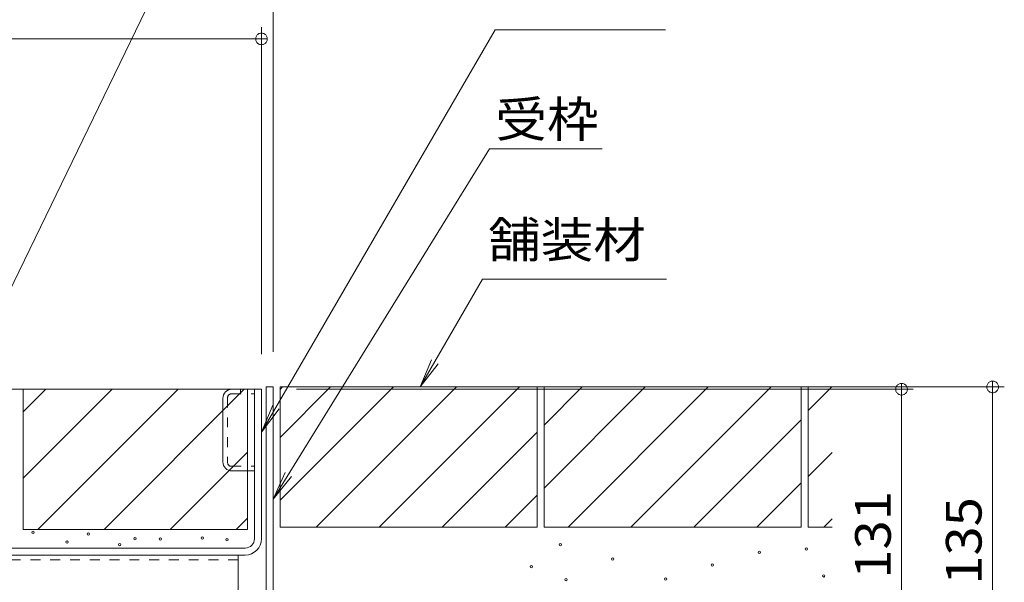
# Model space of a CAD drawing. Units: millimetres. Extents: x -1802 to 1947, y -1329 to 1414.
# Drawn here: x 966 to 1387, y -530 to -289 of the extents above; entities that cross this region are included whole.
import ezdxf

# ---------------------------------------------------------------- set-up
doc = ezdxf.new("R2010")
doc.units = ezdxf.units.MM
doc.header["$LTSCALE"] = 5
doc.linetypes.add('JWW_DASHED1', pattern=[1.693333, 0.846667, -0.846667])
for name, color, linetype in [('B-0', 7, 'Continuous'), ('B-4', 7, 'Continuous'), ('B-5', 7, 'Continuous'), ('B-8', 7, 'Continuous')]:
    doc.layers.add(name, color=color, linetype=linetype)
doc.styles.add('ＭＳ ゴシック', font='txt', dxfattribs={"height": 1})

msp = doc.modelspace()

# ---------------------------------------------------------------- linework, layer by layer
at = {"layer": 'B-0', "color": 7, "linetype": 'Continuous', "lineweight": 9}
for p, q in [((1071.09, -445.95), (1074.09, -445.95)), ((1071.09, -445.95), (1071.09, -574.95)), ((1074.09, -445.95), (1074.09, -574.95)), ((735.09, -446.95), (1069.09, -446.95)), ((1052.59, -478.05), (1052.59, -450.85)), ((1066.09, -446.95), (1066.09, -510.95)), ((1069.09, -446.95), (1069.09, -510.95)), ((1056.49, -481.95), (1066.09, -481.95)), ((686.09, -514.95), (1062.09, -514.95)), ((686.09, -517.95), (1062.09, -517.95)), ((1059.09, -517.95), (1059.09, -577.95))]:
    msp.add_line(p, q, dxfattribs=at)
at = {"layer": 'B-0', "color": 7, "linetype": 'JWW_DASHED1', "lineweight": 9}
for p, q in [((1054.59, -450.55), (1054.59, -478.35)), ((1056.19, -448.95), (1066.09, -448.95)), ((1060.09, -446.95), (1060.09, -448.95)), ((1056.19, -479.95), (1066.09, -479.95)), ((1059.09, -519.95), (689.09, -519.95))]:
    msp.add_line(p, q, dxfattribs=at)
at = {"layer": 'B-0', "color": 7, "linetype": 'Continuous', "lineweight": 9}
for centre, radius, start, end in [((1056.49, -450.85), 3.9, 90, 180), ((1056.49, -478.05), 3.9, 180, 270), ((1062.09, -510.95), 7, 270, 0), ((1062.09, -510.95), 4, 270, 0)]:
    msp.add_arc(centre, radius, start, end, dxfattribs=at)
at = {"layer": 'B-0', "color": 7, "linetype": 'JWW_DASHED1', "lineweight": 9}
for centre, start, end in [((1056.19, -450.55), 90, 180), ((1056.19, -478.35), 180, 270)]:
    msp.add_arc(centre, 1.6, start, end, dxfattribs=at)
at = {"layer": 'B-4', "color": 7, "linetype": 'Continuous', "lineweight": 9}
for p, q in [((1074.09, -430.95), (1074.09, -240.95)), ((1067.49, -295.02), (1067.26, -295.24)), ((1067.75, -294.84), (1067.49, -295.02)), ((1068.02, -294.69), (1067.75, -294.84)), ((1068.31, -294.57), (1068.02, -294.69)), ((1068.62, -294.49), (1068.31, -294.57)), ((1068.93, -294.46), (1068.62, -294.49)), ((1069.24, -294.46), (1068.93, -294.46)), ((1069.09, -431.95), (1069.09, -291.95)), ((1069.55, -294.49), (1069.24, -294.46)), ((1069.86, -294.57), (1069.55, -294.49)), ((1070.15, -294.69), (1069.86, -294.57)), ((1070.43, -294.84), (1070.15, -294.69)), ((1070.68, -295.02), (1070.43, -294.84)), ((1070.91, -295.24), (1070.68, -295.02)), ((679.09, -296.95), (1069.09, -296.95)), ((1066.61, -296.64), (1066.59, -296.95)), ((1066.59, -296.95), (1066.61, -297.26)), ((1071.59, -296.95), (1066.59, -296.95)), ((1066.66, -296.33), (1066.61, -296.64)), ((1066.61, -297.26), (1066.66, -297.57)), ((1066.76, -296.03), (1066.66, -296.33)), ((1066.66, -297.57), (1066.76, -297.87)), ((1066.9, -295.75), (1066.76, -296.03)), ((1066.76, -297.87), (1066.9, -298.15)), ((1067.06, -295.48), (1066.9, -295.75)), ((1066.9, -298.15), (1067.06, -298.42)), ((1067.26, -295.24), (1067.06, -295.48)), ((1067.06, -298.42), (1067.26, -298.66)), ((1067.26, -298.66), (1067.49, -298.88)), ((1067.49, -298.88), (1067.75, -299.06)), ((1067.75, -299.06), (1068.02, -299.21)), ((1068.02, -299.21), (1068.31, -299.33)), ((1069.86, -299.33), (1070.15, -299.21)), ((1070.15, -299.21), (1070.43, -299.06)), ((1070.43, -299.06), (1070.68, -298.88)), ((1070.68, -298.88), (1070.91, -298.66)), ((1071.11, -295.48), (1070.91, -295.24)), ((1070.91, -298.66), (1071.11, -298.42)), ((1071.28, -295.75), (1071.11, -295.48)), ((1071.11, -298.42), (1071.28, -298.15)), ((1071.41, -296.03), (1071.28, -295.75)), ((1071.28, -298.15), (1071.41, -297.87)), ((1071.51, -296.33), (1071.41, -296.03)), ((1071.41, -297.87), (1071.51, -297.57)), ((1071.57, -296.64), (1071.51, -296.33)), ((1071.51, -297.57), (1071.57, -297.26)), ((1071.59, -296.95), (1071.57, -296.64)), ((1071.57, -297.26), (1071.59, -296.95)), ((1068.31, -299.33), (1068.62, -299.41)), ((1068.62, -299.41), (1068.93, -299.45)), ((1068.93, -299.45), (1069.24, -299.45)), ((1069.24, -299.45), (1069.55, -299.41)), ((1069.55, -299.41), (1069.86, -299.33)), ((1089.09, -445.95), (1387.09, -445.95)), ((1340.63, -446.48), (1340.59, -446.79)), ((1340.71, -446.18), (1340.63, -446.48)), ((1340.82, -445.89), (1340.71, -446.18)), ((1340.98, -445.61), (1340.82, -445.89)), ((1341.16, -445.36), (1340.98, -445.61)), ((1341.37, -445.13), (1341.16, -445.36)), ((1341.62, -444.93), (1341.37, -445.13)), ((1341.88, -444.76), (1341.62, -444.93)), ((1342.17, -444.63), (1341.88, -444.76)), ((1342.46, -444.53), (1342.17, -444.63)), ((1342.77, -444.47), (1342.46, -444.53)), ((1343.09, -444.45), (1342.77, -444.47)), ((1343.4, -444.47), (1343.09, -444.45)), ((1343.09, -444.45), (1343.09, -449.45)), ((1343.71, -444.53), (1343.4, -444.47)), ((1344.01, -444.63), (1343.71, -444.53)), ((1344.29, -444.76), (1344.01, -444.63)), ((1344.56, -444.93), (1344.29, -444.76)), ((1344.8, -445.13), (1344.56, -444.93)), ((1345.01, -445.36), (1344.8, -445.13)), ((1345.2, -445.61), (1345.01, -445.36)), ((1345.35, -445.89), (1345.2, -445.61)), ((1345.46, -446.18), (1345.35, -445.89)), ((1345.54, -446.48), (1345.46, -446.18)), ((1345.58, -446.79), (1345.54, -446.48)), ((1379.63, -445.48), (1379.59, -445.79)), ((1379.59, -445.79), (1379.59, -446.11)), ((1379.59, -446.11), (1379.63, -446.42)), ((1379.71, -445.18), (1379.63, -445.48)), ((1379.63, -446.42), (1379.71, -446.72)), ((1379.82, -444.89), (1379.71, -445.18)), ((1379.71, -446.72), (1379.82, -447.01)), ((1379.98, -444.61), (1379.82, -444.89)), ((1380.16, -444.36), (1379.98, -444.61)), ((1380.37, -444.13), (1380.16, -444.36)), ((1380.62, -443.93), (1380.37, -444.13)), ((1380.88, -443.76), (1380.62, -443.93)), ((1381.17, -443.63), (1380.88, -443.76)), ((1381.46, -443.53), (1381.17, -443.63)), ((1381.77, -443.47), (1381.46, -443.53)), ((1382.09, -443.45), (1381.77, -443.47)), ((1382.4, -443.47), (1382.09, -443.45)), ((1382.09, -443.45), (1382.09, -448.45)), ((1382.09, -445.95), (1382.09, -580.95)), ((1382.71, -443.53), (1382.4, -443.47)), ((1383.01, -443.63), (1382.71, -443.53)), ((1383.29, -443.76), (1383.01, -443.63)), ((1383.56, -443.93), (1383.29, -443.76)), ((1383.8, -444.13), (1383.56, -443.93)), ((1384.01, -444.36), (1383.8, -444.13)), ((1384.2, -444.61), (1384.01, -444.36)), ((1384.35, -444.89), (1384.2, -444.61)), ((1384.46, -445.18), (1384.35, -444.89)), ((1384.35, -447.01), (1384.46, -446.72)), ((1384.54, -445.48), (1384.46, -445.18)), ((1384.46, -446.72), (1384.54, -446.42)), ((1384.58, -445.79), (1384.54, -445.48)), ((1384.54, -446.42), (1384.58, -446.11)), ((1384.58, -446.11), (1384.58, -445.79)), ((1084.09, -446.95), (1348.09, -446.95)), ((1340.59, -446.79), (1340.59, -447.11)), ((1340.59, -447.11), (1340.63, -447.42)), ((1340.63, -447.42), (1340.71, -447.72)), ((1340.71, -447.72), (1340.82, -448.01)), ((1340.82, -448.01), (1340.98, -448.29)), ((1340.98, -448.29), (1341.16, -448.54)), ((1341.16, -448.54), (1341.37, -448.77)), ((1341.37, -448.77), (1341.62, -448.97)), ((1341.62, -448.97), (1341.88, -449.14)), ((1341.88, -449.14), (1342.17, -449.27)), ((1342.17, -449.27), (1342.46, -449.37)), ((1342.46, -449.37), (1342.77, -449.43)), ((1342.77, -449.43), (1343.09, -449.45)), ((1343.09, -446.95), (1343.09, -577.95)), ((1343.09, -449.45), (1343.4, -449.43)), ((1343.4, -449.43), (1343.71, -449.37)), ((1343.71, -449.37), (1344.01, -449.27)), ((1344.01, -449.27), (1344.29, -449.14)), ((1344.29, -449.14), (1344.56, -448.97)), ((1344.56, -448.97), (1344.8, -448.77)), ((1344.8, -448.77), (1345.01, -448.54)), ((1345.01, -448.54), (1345.2, -448.29)), ((1345.2, -448.29), (1345.35, -448.01)), ((1345.35, -448.01), (1345.46, -447.72)), ((1345.46, -447.72), (1345.54, -447.42)), ((1345.54, -447.42), (1345.58, -447.11)), ((1345.58, -447.11), (1345.58, -446.79)), ((1379.82, -447.01), (1379.98, -447.29)), ((1379.98, -447.29), (1380.16, -447.54)), ((1380.16, -447.54), (1380.37, -447.77)), ((1380.37, -447.77), (1380.62, -447.97)), ((1380.62, -447.97), (1380.88, -448.14)), ((1380.88, -448.14), (1381.17, -448.27)), ((1381.17, -448.27), (1381.46, -448.37)), ((1381.46, -448.37), (1381.77, -448.43)), ((1381.77, -448.43), (1382.09, -448.45)), ((1382.09, -448.45), (1382.4, -448.43)), ((1382.4, -448.43), (1382.71, -448.37)), ((1382.71, -448.37), (1383.01, -448.27)), ((1383.01, -448.27), (1383.29, -448.14)), ((1383.29, -448.14), (1383.56, -447.97)), ((1383.56, -447.97), (1383.8, -447.77)), ((1383.8, -447.77), (1384.01, -447.54)), ((1384.01, -447.54), (1384.2, -447.29)), ((1384.2, -447.29), (1384.35, -447.01))]:
    msp.add_line(p, q, dxfattribs=at)
at = {"layer": 'B-5', "color": 7, "linetype": 'Continuous', "lineweight": 9}
for p, q in [((912.64, -504.95), (1072.64, -174.95)), ((1069.09, -465.3), (1169.09, -293.04)), ((1169.09, -293.04), (1242.09, -293.04)), ((1074.09, -493.95), (1166.74, -343.95)), ((1166.74, -343.95), (1214.87, -343.95)), ((1137.09, -445.95), (1163.72, -399.82)), ((1163.72, -399.82), (1242.46, -399.82)), ((1137.09, -445.95), (1141.87, -434.4)), ((1137.09, -445.95), (1144.7, -436.03)), ((1069.09, -465.3), (1073.9, -453.76)), ((1069.09, -465.3), (1076.72, -455.4)), ((1074.09, -493.95), (1079.21, -482.55)), ((1074.09, -493.95), (1081.99, -484.26))]:
    msp.add_line(p, q, dxfattribs=at)
at = {"layer": 'B-8', "color": 2, "linetype": 'Continuous', "lineweight": 9}
for p, q in [((1077.09, -445.95), (1187.09, -445.95)), ((1077.09, -445.95), (1077.09, -505.95)), ((1078.15, -445.95), (1077.09, -447.01)), ((1077.09, -467.54), (1098.67, -445.95)), ((1077.09, -494.48), (1125.61, -445.95)), ((1092.55, -505.95), (1152.55, -445.95)), ((1119.49, -505.95), (1179.49, -445.95)), ((1187.09, -445.95), (1187.09, -505.95)), ((1190.09, -445.95), (1300.09, -445.95)), ((1190.09, -445.95), (1190.09, -505.95)), ((1190.09, -462.3), (1206.44, -445.95)), ((1190.09, -489.24), (1233.38, -445.95)), ((1200.32, -505.95), (1260.32, -445.95)), ((1227.26, -505.95), (1287.26, -445.95)), ((1300.09, -445.95), (1300.09, -505.95)), ((1303.09, -445.95), (1303.09, -505.95)), ((1303.09, -445.95), (1313.37, -445.95)), ((1303.09, -456.1), (1313.23, -445.95)), ((967.09, -446.95), (967.09, -506.95)), ((967.09, -456.69), (976.83, -446.95)), ((967.09, -484.97), (1005.11, -446.95)), ((967.09, -446.95), (1063.09, -446.95)), ((973.39, -506.95), (1033.39, -446.95)), ((1001.68, -506.95), (1061.68, -446.95)), ((1063.09, -446.95), (1063.09, -506.95)), ((1254.2, -505.95), (1300.09, -460.06)), ((1146.44, -505.95), (1187.09, -465.3)), ((1029.96, -506.95), (1063.09, -473.83)), ((1303.09, -484.38), (1313.37, -474.1)), ((1281.14, -505.95), (1300.09, -487)), ((1173.38, -505.95), (1187.09, -492.24)), ((1058.25, -506.95), (1063.09, -502.11)), ((1309.8, -505.95), (1313.37, -502.38)), ((967.09, -506.95), (1063.09, -506.95)), ((1077.09, -505.95), (1187.09, -505.95)), ((1190.09, -505.95), (1300.09, -505.95)), ((1303.09, -505.95), (1313.37, -505.95))]:
    msp.add_line(p, q, dxfattribs=at)
at = {"layer": 'B-8', "color": 7, "linetype": 'Continuous', "lineweight": 9}
for centre in [(971.35, -508.17), (994.92, -508.95), (985.89, -512.39), (1008.4, -513.47), (1014.92, -510.99), (1025.73, -511.09), (1043.8, -510.68), (1054.27, -511.36), (1197.04, -513.51), (1282.15, -516.71), (1302.4, -515.4), (1184.68, -522.97), (1219.44, -519.64), (1262.16, -522.22), (1309.78, -526.84), (1199.46, -528.43), (1242.18, -528.25)]:
    msp.add_circle(centre, 0.5, dxfattribs=at)

# ---------------------------------------------------------------- texts
at = {"layer": 'B-4', "color": 2, "linetype": 'Continuous', "lineweight": 9, "style": 'ＭＳ ゴシック', "width": 1.083333}
for s, p in [('131', (1338.47, -528.05)), ('135', (1377.35, -530.66))]:
    msp.add_text(s, height=15.24, rotation=90, dxfattribs=at).set_placement(p)
at = {"layer": 'B-5', "color": 2, "linetype": 'Continuous', "lineweight": 9, "style": 'ＭＳ ゴシック'}
for s, width, p in [('受枠', 1.0625, (1169.24, -338.95)), ('舗装材', 1.083333, (1166.1, -390.61))]:
    msp.add_text(s, height=15.24, dxfattribs=dict(at, width=width)).set_placement(p)

doc.saveas('drawing.dxf')
